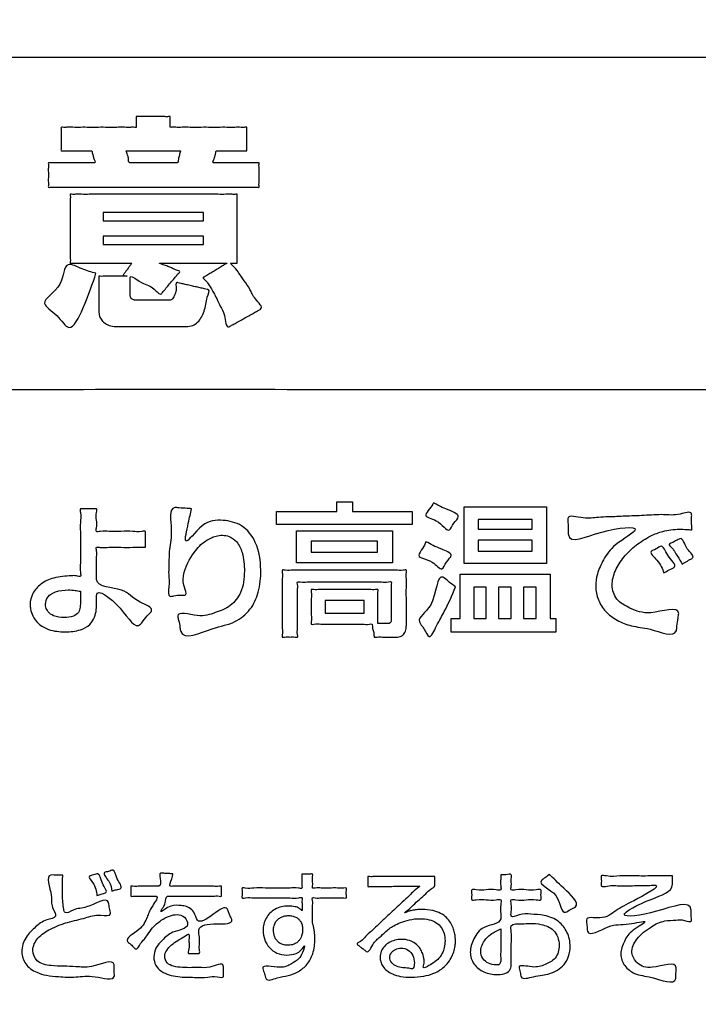
# Model space of a CAD drawing. Units: millimetres. Extents: x 0 to 840, y 0 to 1188.
# Drawn here: x 311 to 326, y 1037 to 1059 of the extents above; entities that cross this region are included whole.
import ezdxf

# ---------------------------------------------------------------- set-up
doc = ezdxf.new("R2010")
doc.units = ezdxf.units.MM
doc.layers.add('1', color=7, linetype='Continuous')
doc.layers.add('レイヤー_11', color=7, linetype='Continuous')

# ---------------------------------------------------------------- blocks, each defined once
blk = doc.blocks.new('AY40S3-13', base_point=(248.0305, -1.0984))
at = {"layer": 'レイヤー_11', "color": 2, "linetype": 'Continuous'}
for points in [[(66.7674, 254.7743), (66.7674, 264.5238), (88.2082, 264.5238), (88.2082, 254.7743), (66.7674, 254.7743)], [(78.3258, 263.6176), (78.8817, 263.6176), (78.8817, 263.6645), (78.3258, 263.6645), (78.3258, 263.6176)], [(78.3258, 263.4866), (78.8817, 263.4866), (78.8817, 263.5335), (78.3258, 263.5335), (78.3258, 263.4866)], [(79.7038, 262.0627), (79.7038, 262.0095), (80.0349, 262.0095), (80.0349, 261.938), (79.2854, 261.938), (79.2854, 262.0095), (79.6182, 262.0095), (79.6182, 262.0627), (79.7038, 262.0627)], [(80.3214, 261.7221), (80.3214, 262.0365), (80.7779, 262.0365), (80.7779, 261.7221), (80.3214, 261.7221)], [(80.3999, 261.9126), (80.6985, 261.9126), (80.6985, 261.9666), (80.3999, 261.9666), (80.3999, 261.9126)], [(79.9254, 261.7268), (79.3958, 261.7268), (79.3958, 261.9039), (79.9254, 261.9039), (79.9254, 261.7268)], [(79.4768, 261.7855), (79.8436, 261.7855), (79.8436, 261.8451), (79.4768, 261.8451), (79.4768, 261.7855)], [(80.3999, 261.8523), (80.3999, 261.7903), (80.6985, 261.7903), (80.6985, 261.8523), (80.3999, 261.8523)], [(80.797, 261.6633), (80.797, 261.418), (80.8287, 261.418), (80.8287, 261.3417), (80.2499, 261.3417), (80.2499, 261.418), (80.3007, 261.418), (80.3007, 261.6633), (80.797, 261.6633)], [(80.3754, 261.418), (80.4445, 261.418), (80.4445, 261.591), (80.3754, 261.591), (80.3754, 261.418)], [(80.5127, 261.418), (80.5817, 261.418), (80.5817, 261.591), (80.5127, 261.591), (80.5127, 261.418)], [(80.6508, 261.418), (80.7208, 261.418), (80.7208, 261.591), (80.6508, 261.591), (80.6508, 261.418)], [(79.5538, 261.4481), (79.769, 261.4481), (79.769, 261.518), (79.5538, 261.518), (79.5538, 261.4481)]]:
    blk.add_lwpolyline(points, close=True, dxfattribs=at)
at = {"layer": 'レイヤー_11', "color": 7, "linetype": 'Continuous'}
blk.add_open_spline([(88.75, 247.0004), (88.6723, 246.6677), (88.5169, 246.0024), (87.4312, 245.6732), (85.8239, 245.8124), (83.1776, 245.7197), (79.5147, 245.7583), (75.4859, 245.7581), (71.8205, 245.7201), (69.1801, 245.8116), (67.564, 245.674), (66.4991, 245.9995), (66.1736, 247.0644), (66.3112, 248.6805), (66.2196, 251.3208), (66.2577, 254.9864), (66.2577, 259.0144), (66.2196, 262.68), (66.3112, 265.3204), (66.1736, 266.9365), (66.4991, 268.0014), (67.564, 268.3269), (69.1801, 268.1893), (71.8205, 268.2809), (75.4861, 268.2428), (79.514, 268.2428), (83.1796, 268.2809), (85.82, 268.1893), (87.4361, 268.3269), (88.5009, 268.0014), (88.8264, 266.9365), (88.6888, 265.3204), (88.7809, 262.6801), (88.7397, 259.0139), (88.7526, 254.9883), (88.7495, 251.3153), (88.75, 248.6913), (88.75, 247.3697), (88.75, 247.0004)], degree=3, knots=[0, 0, 0, 0, 0.956604, 1.913208, 3.021084, 5.878237, 9.784956, 14.041531, 17.948251, 20.805404, 21.913279, 22.869988, 23.826598, 24.934476, 27.791635, 31.698363, 35.954947, 39.861675, 42.718834, 43.826712, 44.783392, 45.740105, 46.84798, 49.705133, 53.611853, 57.868428, 61.775147, 64.6323, 65.740176, 66.696784, 67.653457, 68.761336, 71.618495, 75.525223, 79.781807, 83.688534, 86.545694, 87.653572, 87.653572, 87.653572, 87.653572], dxfattribs=at)
at = {"layer": 'レイヤー_11', "color": 2, "linetype": 'Continuous'}
for points, knots in [([(78.5086, 264.1945), (78.5113, 264.1945), (78.521, 264.1945), (78.5409, 264.1945), (78.5695, 264.1945), (78.6026, 264.1946), (78.6352, 264.1941), (78.6651, 264.1955), (78.682, 264.1926), (78.698, 264.1967), (78.6954, 264.1845), (78.697, 264.1732), (78.6959, 264.1565), (78.6974, 264.1452), (78.6948, 264.1329), (78.7118, 264.1373), (78.7305, 264.134), (78.7661, 264.1357), (78.8081, 264.135), (78.8568, 264.1352), (78.9083, 264.1352), (78.9597, 264.1351), (79.0085, 264.1353), (79.0506, 264.1347), (79.086, 264.1363), (79.1049, 264.1332), (79.1221, 264.1375), (79.1188, 264.1229), (79.1208, 264.1079), (79.12, 264.0831), (79.12, 264.0576), (79.1209, 264.0327), (79.1187, 264.0179), (79.1221, 264.0035), (79.1075, 264.007), (79.0921, 264.0047), (79.0654, 264.0058), (79.0362, 264.0055), (79.0068, 264.0053), (78.9806, 264.0061), (78.9642, 264.0044), (78.949, 264.0073), (78.9498, 263.9924), (78.9445, 263.98), (78.9429, 263.9632), (78.9247, 263.9367), (78.9485, 263.9397), (78.9685, 263.9383), (79.002, 263.939), (79.0403, 263.9387), (79.0814, 263.9389), (79.1196, 263.9384), (79.1536, 263.9399), (79.1725, 263.9368), (79.1901, 263.9412), (79.1867, 263.926), (79.1888, 263.9104), (79.1879, 263.8847), (79.188, 263.8582), (79.1888, 263.8325), (79.1868, 263.8169), (79.1901, 263.8015), (79.1706, 263.8065), (79.1484, 263.8027), (79.1051, 263.8047), (79.0514, 263.8039), (78.9854, 263.8042), (78.9106, 263.8041), (78.8286, 263.8041), (78.7414, 263.8041), (78.6512, 263.8041), (78.56, 263.8041), (78.4698, 263.8041), (78.3827, 263.8041), (78.3007, 263.8041), (78.2259, 263.8042), (78.1598, 263.8039), (78.1061, 263.8047), (78.0628, 263.8027), (78.0406, 263.8065), (78.0212, 263.8015), (78.0245, 263.8169), (78.0225, 263.8325), (78.0233, 263.8582), (78.0233, 263.8847), (78.0225, 263.9104), (78.0246, 263.926), (78.0212, 263.9412), (78.0389, 263.9367), (78.058, 263.9399), (78.0923, 263.9384), (78.1309, 263.9389), (78.1723, 263.9387), (78.2111, 263.939), (78.2448, 263.9383), (78.2651, 263.9397), (78.2894, 263.9366), (78.2716, 263.9645), (78.2703, 263.9816), (78.2653, 263.9936), (78.2655, 264.0073), (78.2506, 264.0043), (78.2341, 264.0061), (78.2077, 264.0053), (78.1781, 264.0055), (78.1487, 264.0058), (78.1218, 264.0047), (78.1063, 264.007), (78.0916, 264.0035), (78.095, 264.0179), (78.0928, 264.0327), (78.0937, 264.0576), (78.0937, 264.0831), (78.0928, 264.1079), (78.0949, 264.1228), (78.0916, 264.1374), (78.1084, 264.1333), (78.127, 264.1363), (78.1617, 264.1348), (78.2029, 264.1353), (78.2507, 264.1351), (78.3011, 264.1352), (78.3514, 264.1352), (78.3992, 264.135), (78.4404, 264.1357), (78.4752, 264.134), (78.4935, 264.1372), (78.5102, 264.1329), (78.5076, 264.1452), (78.509, 264.1566), (78.5085, 264.1728), (78.5086, 264.1855), (78.5086, 264.1924), (78.5086, 264.1945)], [0, 0, 0, 0, 0.008071, 0.029351, 0.059435, 0.093922, 0.128409, 0.158493, 0.179772, 0.187844, 0.194011, 0.208717, 0.226269, 0.240975, 0.247143, 0.25548, 0.278531, 0.313353, 0.357003, 0.406538, 0.459016, 0.511494, 0.561029, 0.604679, 0.639501, 0.662552, 0.670889, 0.678074, 0.696604, 0.72194, 0.749546, 0.774882, 0.793412, 0.800597, 0.807817, 0.826852, 0.853764, 0.884614, 0.915464, 0.942376, 0.961411, 0.968632, 0.980887, 0.993588, 1.011117, 1.037862, 1.04659, 1.069981, 1.103845, 1.143994, 1.186237, 1.226385, 1.26025, 1.283641, 1.292368, 1.299828, 1.319065, 1.345369, 1.374028, 1.400332, 1.419569, 1.427029, 1.43637, 1.463036, 1.504987, 1.560186, 1.626595, 1.702176, 1.78489, 1.872699, 1.963565, 2.055451, 2.146317, 2.234127, 2.316841, 2.392421, 2.45883, 2.514029, 2.555981, 2.582646, 2.591988, 2.599447, 2.618684, 2.644988, 2.673647, 2.699951, 2.719189, 2.726648, 2.735458, 2.759071, 2.793256, 2.833785, 2.876429, 2.916957, 2.951143, 2.974755, 2.983566, 3.011809, 3.029358, 3.041241, 3.052494, 3.059766, 3.078938, 3.106043, 3.137114, 3.168186, 3.195291, 3.214463, 3.221735, 3.22892, 3.247449, 3.272786, 3.300391, 3.325728, 3.344258, 3.351442, 3.359609, 3.382187, 3.416294, 3.459048, 3.507566, 3.558966, 3.610367, 3.658885, 3.701639, 3.735746, 3.758324, 3.76649, 3.772657, 3.787364, 3.804916, 3.819622, 3.825789, 3.825789, 3.825789, 3.825789]), ([(78.453, 264.0055), (78.4544, 264.0016), (78.4573, 263.9938), (78.4614, 263.98), (78.4685, 263.964), (78.4647, 263.9373), (78.4829, 263.9393), (78.4983, 263.9385), (78.5229, 263.9389), (78.5531, 263.9387), (78.5869, 263.9388), (78.6219, 263.9388), (78.6557, 263.9387), (78.6858, 263.9389), (78.7105, 263.9384), (78.7258, 263.9394), (78.7421, 263.9373), (78.7403, 263.9614), (78.7483, 263.9787), (78.7486, 263.9928), (78.7561, 264.0073), (78.7405, 264.0042), (78.7249, 264.0062), (78.6958, 264.0052), (78.6618, 264.0056), (78.6231, 264.0055), (78.5832, 264.0055), (78.5446, 264.0055), (78.5101, 264.0055), (78.4823, 264.0055), (78.4641, 264.0055), (78.4554, 264.0055), (78.453, 264.0055)], [0, 0, 0, 0, 0.012363, 0.0249713, 0.0424975, 0.069621, 0.0757493, 0.0925525, 0.1176585, 0.1486951, 0.1832901, 0.2190711, 0.253666, 0.2847026, 0.3098087, 0.3266119, 0.3327402, 0.3539821, 0.3755333, 0.3929326, 0.4016825, 0.4086754, 0.4278492, 0.4564972, 0.4919125, 0.531388, 0.5722171, 0.6116927, 0.6471079, 0.6757559, 0.6949298, 0.7019226, 0.7019226, 0.7019226, 0.7019226]), ([(78.4851, 263.3841), (78.4829, 263.3841), (78.4745, 263.3841), (78.4567, 263.3841), (78.4295, 263.3841), (78.3952, 263.3841), (78.3561, 263.3841), (78.3147, 263.3841), (78.2733, 263.3841), (78.2341, 263.384), (78.2002, 263.3844), (78.1718, 263.3832), (78.1564, 263.3856), (78.1425, 263.3823), (78.1456, 263.3957), (78.1435, 263.4106), (78.1446, 263.4383), (78.1441, 263.4716), (78.1443, 263.5107), (78.1442, 263.5528), (78.1442, 263.5959), (78.1443, 263.6379), (78.1441, 263.6771), (78.1446, 263.7104), (78.1435, 263.738), (78.1456, 263.753), (78.1426, 263.7666), (78.158, 263.7628), (78.1757, 263.7657), (78.21, 263.7641), (78.2525, 263.7648), (78.3048, 263.7645), (78.3641, 263.7646), (78.4291, 263.7646), (78.4981, 263.7646), (78.5695, 263.7646), (78.6418, 263.7646), (78.7132, 263.7646), (78.7822, 263.7646), (78.8472, 263.7646), (78.9065, 263.7645), (78.9588, 263.7648), (79.0013, 263.7641), (79.0355, 263.7657), (79.0532, 263.7628), (79.0687, 263.7666), (79.0657, 263.753), (79.0678, 263.738), (79.0667, 263.7104), (79.0671, 263.6771), (79.067, 263.6379), (79.067, 263.5959), (79.067, 263.5528), (79.067, 263.5107), (79.0671, 263.4716), (79.0667, 263.4383), (79.0679, 263.4105), (79.0655, 263.3958), (79.0688, 263.3826), (79.0586, 263.3849), (79.0498, 263.3838), (79.0404, 263.3839), (79.0223, 263.385), (79.063, 263.3544), (79.0754, 263.3277), (79.1083, 263.285), (79.1411, 263.2371), (79.1585, 263.1891), (79.215, 263.1381), (79.187, 263.1245), (79.1726, 263.1159), (79.1501, 263.1035), (79.1237, 263.0886), (79.0957, 263.0729), (79.0692, 263.0582), (79.0469, 263.0454), (79.032, 263.0376), (79.0041, 263.0198), (79.0022, 263.1021), (78.9747, 263.1407), (78.9558, 263.1856), (78.9377, 263.2193), (78.9224, 263.2467), (78.9059, 263.2692), (78.8972, 263.2869), (78.8728, 263.3017), (78.8891, 263.3089), (78.9014, 263.3177), (78.9223, 263.3298), (78.9454, 263.344), (78.9681, 263.3579), (78.99, 263.3706), (79.0002, 263.3781), (79.0149, 263.3851), (78.9965, 263.3832), (78.982, 263.3846), (78.9496, 263.3839), (78.9128, 263.3841), (78.8696, 263.3841), (78.8242, 263.3841), (78.7788, 263.3841), (78.7358, 263.3841), (78.6984, 263.384), (78.6676, 263.3842), (78.6499, 263.3839), (78.6243, 263.3847), (78.6742, 263.3714), (78.6918, 263.3622), (78.7152, 263.3531), (78.729, 263.3437), (78.7553, 263.3394), (78.7392, 263.3253), (78.7286, 263.31), (78.7088, 263.2874), (78.6888, 263.2633), (78.6702, 263.2406), (78.6567, 263.2258), (78.6403, 263.2021), (78.6081, 263.2478), (78.5667, 263.2639), (78.5295, 263.2773), (78.4738, 263.323), (78.4756, 263.2943), (78.4752, 263.2795), (78.4754, 263.2586), (78.4753, 263.2381), (78.4754, 263.2226), (78.4753, 263.2079), (78.476, 263.1927), (78.4911, 263.1793), (78.5053, 263.179), (78.519, 263.179), (78.5339, 263.179), (78.5558, 263.179), (78.582, 263.179), (78.6095, 263.179), (78.6357, 263.179), (78.6576, 263.179), (78.6724, 263.179), (78.6831, 263.179), (78.6918, 263.179), (78.7019, 263.1807), (78.7112, 263.1868), (78.7188, 263.1986), (78.7246, 263.2177), (78.7336, 263.2394), (78.7236, 263.2806), (78.7443, 263.274), (78.7588, 263.2713), (78.7811, 263.2659), (78.8073, 263.26), (78.8351, 263.2537), (78.8613, 263.2476), (78.8837, 263.2427), (78.898, 263.2389), (78.9206, 263.2356), (78.8961, 263.1922), (78.8967, 263.1576), (78.8847, 263.1183), (78.8708, 263.0846), (78.8502, 263.0563), (78.8209, 263.0368), (78.7953, 263.0331), (78.7752, 263.0333), (78.7582, 263.0332), (78.7319, 263.0332), (78.6983, 263.0332), (78.6596, 263.0332), (78.6178, 263.0332), (78.5749, 263.0332), (78.5331, 263.0332), (78.4944, 263.0332), (78.4608, 263.0332), (78.4345, 263.0332), (78.4174, 263.0333), (78.3962, 263.0332), (78.3701, 263.0353), (78.3388, 263.0473), (78.3169, 263.0665), (78.3046, 263.0908), (78.3023, 263.1106), (78.3024, 263.1276), (78.3024, 263.1444), (78.3024, 263.1691), (78.3024, 263.1986), (78.3023, 263.2299), (78.3027, 263.259), (78.3016, 263.2848), (78.3038, 263.2994), (78.3006, 263.313), (78.3142, 263.3098), (78.3286, 263.312), (78.3535, 263.3109), (78.3808, 263.3113), (78.408, 263.3113), (78.4334, 263.311), (78.4467, 263.3116), (78.4636, 263.3106), (78.4478, 263.3157), (78.4334, 263.3159), (78.4434, 263.3263), (78.4499, 263.3366), (78.4612, 263.3514), (78.4717, 263.3659), (78.4798, 263.3768), (78.484, 263.3825), (78.4851, 263.3841)], [0, 0, 0, 0, 0.006707, 0.025251, 0.053264, 0.088379, 0.128229, 0.170446, 0.212663, 0.252513, 0.287628, 0.315641, 0.334185, 0.340892, 0.3473, 0.36514, 0.392331, 0.426797, 0.466459, 0.509238, 0.553057, 0.595836, 0.635498, 0.669964, 0.697156, 0.714995, 0.721403, 0.728802, 0.749924, 0.783154, 0.826878, 0.87948, 0.939348, 1.004866, 1.07442, 1.146396, 1.219179, 1.291155, 1.360709, 1.426227, 1.486094, 1.538697, 1.582421, 1.615651, 1.636772, 1.644172, 1.65058, 1.668419, 1.695611, 1.730077, 1.769739, 1.812518, 1.856336, 1.899116, 1.938778, 1.973243, 2.000435, 2.018274, 2.024683, 2.030092, 2.041994, 2.053896, 2.059306, 2.088688, 2.130326, 2.181358, 2.238965, 2.300407, 2.363065, 2.369912, 2.38826, 2.414825, 2.44632, 2.479457, 2.510951, 2.537516, 2.555865, 2.562712, 2.6304, 2.686547, 2.732754, 2.770637, 2.80182, 2.827931, 2.850589, 2.871365, 2.878008, 2.895523, 2.920286, 2.948672, 2.977059, 3.001821, 3.019336, 3.02598, 3.033345, 3.053707, 3.084466, 3.123023, 3.166779, 3.213135, 3.25949, 3.303246, 3.341804, 3.372563, 3.392925, 3.40029, 3.435556, 3.462552, 3.484164, 3.503268, 3.522725, 3.531468, 3.554016, 3.584847, 3.618439, 3.64927, 3.671818, 3.680561, 3.728334, 3.774071, 3.821908, 3.87603, 3.882892, 3.900046, 3.922345, 3.944645, 3.961799, 3.96866, 3.989196, 4.004561, 4.024178, 4.030068, 4.045852, 4.068703, 4.095795, 4.1243, 4.151392, 4.174243, 4.190027, 4.195916, 4.206439, 4.216043, 4.225998, 4.238873, 4.257425, 4.283953, 4.320443, 4.326527, 4.342832, 4.366437, 4.394423, 4.423869, 4.451854, 4.475459, 4.491764, 4.497848, 4.538712, 4.57986, 4.619479, 4.656276, 4.690065, 4.722766, 4.759024, 4.765391, 4.783117, 4.810137, 4.844384, 4.883795, 4.926303, 4.969844, 5.012352, 5.051762, 5.08601, 5.113029, 5.130755, 5.137123, 5.176715, 5.208649, 5.236032, 5.261908, 5.288481, 5.295132, 5.312958, 5.338766, 5.369363, 5.401557, 5.432154, 5.457962, 5.475788, 5.48244, 5.489179, 5.506946, 5.532064, 5.560859, 5.589653, 5.614772, 5.632538, 5.639278, 5.649523, 5.6627, 5.668719, 5.683767, 5.703329, 5.72289, 5.737938, 5.743957, 5.743957, 5.743957, 5.743957]), ([(78.2863, 263.3285), (78.2676, 263.2711), (78.237, 263.1774), (78.1441, 262.9815), (78.0776, 263.1027), (77.9536, 263.1686), (78.1136, 263.2435), (78.1053, 263.4064), (78.213, 263.3462), (78.2619, 263.3344), (78.2863, 263.3285)], [0, 0, 0, 0, 0.2074602, 0.3384884, 0.4328283, 0.5271682, 0.6641238, 0.7810258, 0.8611505, 0.9412751, 0.9412751, 0.9412751, 0.9412751]), ([(87.7705, 255.4974), (87.7507, 255.4125), (87.7111, 255.2427), (87.4314, 255.1581), (86.9912, 255.1963), (86.2001, 255.168), (84.9835, 255.1827), (83.4135, 255.1769), (81.5838, 255.1789), (79.5793, 255.1783), (77.4877, 255.1785), (75.3962, 255.1783), (73.3917, 255.1789), (71.5619, 255.1769), (69.9922, 255.1826), (68.7747, 255.1681), (67.9854, 255.1962), (67.5428, 255.1583), (67.2684, 255.2421), (67.1846, 255.5181), (67.222, 255.9505), (67.196, 256.6794), (67.2084, 257.7235), (67.2032, 258.9313), (67.2084, 260.139), (67.196, 261.1832), (67.222, 261.9121), (67.1845, 262.3445), (67.2685, 262.6204), (67.5428, 262.704), (67.9854, 262.6662), (68.7747, 262.6942), (69.9922, 262.6797), (71.5619, 262.6854), (73.3917, 262.6835), (75.3962, 262.6841), (77.4877, 262.6839), (79.5793, 262.6841), (81.5838, 262.6835), (83.4136, 262.6854), (84.9832, 262.6797), (86.2007, 262.6942), (86.9901, 262.6662), (87.4326, 262.704), (87.7071, 262.6205), (87.791, 262.3444), (87.7535, 261.9121), (87.7795, 261.1832), (87.7674, 260.1391), (87.7714, 258.9311), (87.7703, 257.7241), (87.7706, 256.6778), (87.7705, 255.9535), (87.7705, 255.5958), (87.7705, 255.4974)], [0, 0, 0, 0, 0.244077, 0.488193, 0.778687, 1.592073, 2.8412, 4.438921, 6.298088, 8.331551, 10.452162, 12.572774, 14.606237, 16.465404, 18.063125, 19.312252, 20.125637, 20.416132, 20.660103, 20.904207, 21.199304, 21.977287, 23.077194, 24.338063, 25.598932, 26.698839, 27.476822, 27.771919, 28.015879, 28.259827, 28.550322, 29.363707, 30.612835, 32.210556, 34.069722, 36.103186, 38.223797, 40.344409, 42.377872, 44.237038, 45.834759, 47.083887, 47.897272, 48.187767, 48.431859, 48.675793, 48.97089, 49.748873, 50.84878, 52.109648, 53.370517, 54.470424, 55.248407, 55.543504, 55.543504, 55.543504, 55.543504]), ([(80.153, 262.0587), (80.1727, 262.0473), (80.2135, 262.0237), (80.3135, 261.9927), (80.2615, 261.9474), (80.2351, 261.879), (80.1851, 261.9695), (80.0892, 261.9785), (80.1342, 262.026), (80.1467, 262.0478), (80.153, 262.0587)], [0, 0, 0, 0, 0.0762292, 0.1573863, 0.2011146, 0.244843, 0.3333949, 0.3998776, 0.440066, 0.4802544, 0.4802544, 0.4802544, 0.4802544]), ([(78.5602, 261.8118), (78.5535, 261.8118), (78.5301, 261.8118), (78.4848, 261.8119), (78.4254, 261.8112), (78.3626, 261.8138), (78.3236, 261.8076), (78.2844, 261.8173), (78.2927, 261.7815), (78.288, 261.7481), (78.2894, 261.6993), (78.2902, 261.6622), (78.2851, 261.5876), (78.4456, 261.5946), (78.4978, 261.5152), (78.614, 261.4752), (78.5706, 261.4349), (78.5531, 261.4122), (78.5066, 261.3481), (78.4388, 261.479), (78.2871, 261.5948), (78.2896, 261.5317), (78.2893, 261.5183), (78.2894, 261.4959), (78.289, 261.4657), (78.2805, 261.4234), (78.2525, 261.3796), (78.1936, 261.3484), (78.1139, 261.3412), (78.0319, 261.3498), (77.9685, 261.3845), (77.9367, 261.428), (77.9249, 261.4651), (77.9204, 261.5077), (77.9333, 261.5605), (77.9822, 261.6141), (78.0568, 261.649), (78.129, 261.6527), (78.1738, 261.6566), (78.206, 261.6447), (78.1962, 261.6876), (78.2026, 261.7295), (78.1995, 261.8015), (78.2014, 261.8744), (78.1978, 261.9467), (78.2055, 261.9879), (78.1946, 262.0282), (78.2217, 262.0225), (78.2449, 262.026), (78.268, 262.0225), (78.2949, 262.0282), (78.2855, 261.9934), (78.2896, 261.9625), (78.2926, 261.9304), (78.2841, 261.8945), (78.3235, 261.904), (78.3628, 261.8981), (78.4247, 261.8998), (78.4871, 261.9021), (78.5253, 261.8952), (78.5638, 261.9056), (78.5582, 261.8787), (78.5609, 261.8565), (78.5601, 261.831), (78.5601, 261.8163), (78.5602, 261.8118)], [0, 0, 0, 0, 0.020058, 0.070203, 0.135392, 0.200581, 0.250726, 0.270784, 0.289201, 0.333116, 0.385531, 0.429446, 0.447862, 0.599037, 0.720979, 0.800457, 0.825316, 0.871482, 0.896341, 1.039912, 1.188059, 1.198754, 1.218618, 1.229314, 1.26585, 1.309207, 1.357118, 1.416408, 1.501657, 1.594191, 1.660168, 1.711689, 1.751852, 1.775494, 1.839876, 1.907277, 1.986182, 2.083008, 2.112652, 2.134634, 2.155304, 2.208611, 2.2815, 2.360916, 2.433805, 2.487111, 2.507781, 2.521683, 2.552266, 2.582849, 2.596751, 2.616224, 2.659064, 2.701904, 2.721377, 2.741435, 2.791581, 2.85677, 2.921958, 2.972104, 2.992162, 3.005935, 3.036237, 3.06654, 3.080313, 3.080313, 3.080313, 3.080313]), ([(78.814, 262.0254), (78.8091, 262.0012), (78.7985, 261.9487), (78.761, 261.7906), (78.8742, 261.9581), (78.9833, 261.9675), (79.1018, 261.9397), (79.1839, 261.8313), (79.2027, 261.6967), (79.1911, 261.5678), (79.1449, 261.4637), (79.0476, 261.387), (78.9301, 261.3705), (78.7611, 261.2909), (78.7501, 261.3755), (78.7455, 261.4013), (78.7266, 261.464), (78.8593, 261.4199), (78.9399, 261.4485), (79.0348, 261.4822), (79.0984, 261.5677), (79.1107, 261.6751), (79.1023, 261.7723), (79.0708, 261.8415), (79.0275, 261.8733), (78.9863, 261.8805), (78.941, 261.8735), (78.8827, 261.8464), (78.8173, 261.7762), (78.7703, 261.6813), (78.7656, 261.6079), (78.7948, 261.5454), (78.7496, 261.5486), (78.726, 261.5459), (78.6796, 261.5338), (78.6952, 261.6063), (78.687, 261.6535), (78.6899, 261.7239), (78.69, 261.8098), (78.7133, 261.8992), (78.6843, 262.0402), (78.7536, 262.0283), (78.7831, 262.0277), (78.806, 262.026), (78.814, 262.0254)], [0, 0, 0, 0, 0.083281, 0.180509, 0.303362, 0.4226, 0.528244, 0.647553, 0.804164, 0.926961, 1.032096, 1.139103, 1.271183, 1.445513, 1.46775, 1.509048, 1.531285, 1.638557, 1.739805, 1.831711, 1.924148, 2.043486, 2.147317, 2.215301, 2.264016, 2.302064, 2.337678, 2.400134, 2.490722, 2.623058, 2.695494, 2.737852, 2.760385, 2.802232, 2.824765, 2.877502, 2.944905, 2.994697, 3.08304, 3.195411, 3.317726, 3.341652, 3.386087, 3.410013, 3.410013, 3.410013, 3.410013]), ([(81.5804, 261.9086), (81.5711, 261.9094), (81.5481, 261.9114), (81.4943, 261.9128), (81.4259, 261.9055), (81.3453, 261.873), (81.2715, 261.8259), (81.2035, 261.7613), (81.1549, 261.6861), (81.1329, 261.6034), (81.1582, 261.516), (81.2502, 261.4691), (81.3478, 261.4292), (81.5207, 261.4948), (81.5028, 261.413), (81.4988, 261.3841), (81.4951, 261.305), (81.3515, 261.3678), (81.2547, 261.3706), (81.1672, 261.4053), (81.1021, 261.4533), (81.0599, 261.5197), (81.045, 261.5933), (81.0564, 261.6696), (81.0945, 261.751), (81.1509, 261.8335), (81.3489, 261.937), (81.0755, 261.9139), (80.8961, 261.8214), (80.8977, 261.9129), (80.8977, 261.9403), (80.8884, 261.9985), (80.9904, 261.9634), (81.0531, 261.9791), (81.1322, 261.9799), (81.2156, 261.9845), (81.3158, 261.9868), (81.423, 261.9962), (81.4963, 261.9846), (81.5843, 262.0173), (81.5774, 261.9665), (81.5801, 261.9388), (81.5803, 261.9165), (81.5804, 261.9086)], [0, 0, 0, 0, 0.028098, 0.069172, 0.161354, 0.231962, 0.327768, 0.422514, 0.511334, 0.593076, 0.673501, 0.761667, 0.880156, 1.034126, 1.058843, 1.104746, 1.129463, 1.274456, 1.380138, 1.465333, 1.544097, 1.620947, 1.695318, 1.764271, 1.849903, 1.957044, 2.094038, 2.279738, 2.465033, 2.488516, 2.532126, 2.555609, 2.640175, 2.724864, 2.781031, 2.870517, 2.977224, 3.085058, 3.177921, 3.239718, 3.262989, 3.306207, 3.329478, 3.329478, 3.329478, 3.329478]), ([(80.111, 261.8427), (80.136, 261.8293), (80.1772, 261.8073), (80.2705, 261.7745), (80.2201, 261.7337), (80.1985, 261.6688), (80.1482, 261.7496), (80.0492, 261.7493), (80.0939, 261.8067), (80.1053, 261.8307), (80.111, 261.8427)], [0, 0, 0, 0, 0.0961202, 0.1579683, 0.2034504, 0.2489326, 0.3148858, 0.3976943, 0.4399613, 0.4822283, 0.4822283, 0.4822283, 0.4822283]), ([(81.5279, 261.7189), (81.5194, 261.7333), (81.5054, 261.757), (81.4845, 261.7879), (81.4743, 261.809), (81.4474, 261.828), (81.4702, 261.8355), (81.4846, 261.8447), (81.5015, 261.8522), (81.5328, 261.8713), (81.5415, 261.8008), (81.6031, 261.7592), (81.5644, 261.7419), (81.5473, 261.7302), (81.5329, 261.7218), (81.5279, 261.7189)], [0, 0, 0, 0, 0.0509066, 0.0834213, 0.1072251, 0.1320134, 0.1423413, 0.1650629, 0.1877844, 0.1981124, 0.2669055, 0.32599, 0.343259, 0.3753298, 0.3925988, 0.3925988, 0.3925988, 0.3925988]), ([(81.4263, 261.6704), (81.4179, 261.6934), (81.4038, 261.732), (81.3365, 261.7881), (81.3853, 261.8001), (81.4217, 261.8326), (81.4414, 261.758), (81.51, 261.7074), (81.4537, 261.6871), (81.4354, 261.676), (81.4263, 261.6704)], [0, 0, 0, 0, 0.0814491, 0.1372359, 0.1686549, 0.2000738, 0.260523, 0.3364399, 0.3700564, 0.4036729, 0.4036729, 0.4036729, 0.4036729]), ([(79.8452, 261.3902), (79.848, 261.3902), (79.857, 261.3902), (79.8721, 261.3901), (79.8875, 261.3903), (79.9012, 261.3899), (79.9169, 261.3922), (79.9194, 261.4094), (79.9188, 261.4283), (79.9191, 261.4561), (79.919, 261.4946), (79.9186, 261.5364), (79.9201, 261.5763), (79.9169, 261.6006), (79.9221, 261.6245), (79.8927, 261.617), (79.8608, 261.6224), (79.8021, 261.6197), (79.7347, 261.6207), (79.6598, 261.6203), (79.5849, 261.6207), (79.5174, 261.6197), (79.4589, 261.6223), (79.4267, 261.6171), (79.3971, 261.6244), (79.4032, 261.5976), (79.3992, 261.5694), (79.401, 261.5211), (79.4006, 261.468), (79.4001, 261.4149), (79.402, 261.3665), (79.3978, 261.3386), (79.4041, 261.312), (79.38, 261.3179), (79.3585, 261.3139), (79.337, 261.318), (79.3129, 261.3119), (79.319, 261.338), (79.3149, 261.3659), (79.3169, 261.4151), (79.3162, 261.4706), (79.3163, 261.5304), (79.3168, 261.5861), (79.3151, 261.635), (79.3188, 261.6633), (79.313, 261.6899), (79.3455, 261.6816), (79.3812, 261.6877), (79.4476, 261.6847), (79.5253, 261.6858), (79.6139, 261.6855), (79.7049, 261.6855), (79.7934, 261.6858), (79.8711, 261.6847), (79.9375, 261.6877), (79.9733, 261.6817), (80.0058, 261.6899), (79.9999, 261.6628), (80.0037, 261.6344), (80.0019, 261.5862), (80.0025, 261.5332), (80.0023, 261.4794), (80.0024, 261.433), (80.0023, 261.4009), (80.0026, 261.3737), (79.9999, 261.3485), (79.9829, 261.3212), (79.9588, 261.3149), (79.9344, 261.3158), (79.9069, 261.3157), (79.8717, 261.3144), (79.8472, 261.3183), (79.823, 261.3119), (79.824, 261.3329), (79.819, 261.3512), (79.814, 261.3697), (79.8149, 261.3909), (79.7875, 261.3837), (79.7564, 261.3887), (79.7033, 261.3864), (79.6447, 261.387), (79.5862, 261.3875), (79.5329, 261.3854), (79.5022, 261.3901), (79.473, 261.3831), (79.4796, 261.411), (79.4754, 261.4389), (79.4776, 261.4826), (79.4753, 261.5265), (79.4798, 261.5541), (79.4729, 261.5817), (79.4991, 261.5758), (79.527, 261.5797), (79.5759, 261.5778), (79.6312, 261.5784), (79.6908, 261.5784), (79.7461, 261.5778), (79.795, 261.5797), (79.8229, 261.5758), (79.849, 261.5817), (79.8423, 261.5545), (79.8466, 261.5274), (79.8448, 261.4838), (79.8453, 261.4425), (79.8452, 261.4111), (79.8452, 261.3948), (79.8452, 261.3902)], [0, 0, 0, 0, 0.008438, 0.027001, 0.045564, 0.054002, 0.069288, 0.086358, 0.09797, 0.127918, 0.168867, 0.213483, 0.254432, 0.28438, 0.295992, 0.310507, 0.349906, 0.407967, 0.478469, 0.555192, 0.631916, 0.702418, 0.760479, 0.799878, 0.814393, 0.827494, 0.862032, 0.910862, 0.966838, 1.022814, 1.071645, 1.106183, 1.119284, 1.132445, 1.1614, 1.190355, 1.203516, 1.216204, 1.250205, 1.299432, 1.357793, 1.4192, 1.477561, 1.526787, 1.560789, 1.573477, 1.589454, 1.633264, 1.69872, 1.779639, 1.869835, 1.963123, 2.053319, 2.134238, 2.199694, 2.243504, 2.259481, 2.272582, 2.30712, 2.355951, 2.411927, 2.467903, 2.516733, 2.551271, 2.564372, 2.598264, 2.626456, 2.654476, 2.667849, 2.699739, 2.737801, 2.769691, 2.783064, 2.794404, 2.81935, 2.844296, 2.855635, 2.870065, 2.908106, 2.961888, 3.023541, 3.085193, 3.138976, 3.177017, 3.191446, 3.205619, 3.241051, 3.287112, 3.333173, 3.368605, 3.382778, 3.395411, 3.429266, 3.478281, 3.536391, 3.597532, 3.655642, 3.704657, 3.738512, 3.751145, 3.765082, 3.799923, 3.845217, 3.890512, 3.925353, 3.93929, 3.93929, 3.93929, 3.93929]), ([(80.2745, 261.5926), (80.2541, 261.5445), (80.2214, 261.4674), (80.1755, 261.3946), (80.1308, 261.2904), (80.1042, 261.3641), (80.048, 261.4162), (80.1786, 261.4861), (80.1646, 261.6906), (80.2403, 261.6175), (80.2631, 261.6009), (80.2745, 261.5926)], [0, 0, 0, 0, 0.1496828, 0.2399754, 0.3113049, 0.3602808, 0.4092567, 0.5181968, 0.6887116, 0.7328907, 0.7770698, 0.7770698, 0.7770698, 0.7770698]), ([(78.2004, 261.5688), (78.1909, 261.5707), (78.1687, 261.5752), (78.1225, 261.577), (78.0688, 261.572), (78.0187, 261.5431), (78.0055, 261.5054), (78.0095, 261.4766), (78.0218, 261.4513), (78.0576, 261.4269), (78.1081, 261.4221), (78.1573, 261.4251), (78.1918, 261.4491), (78.2006, 261.482), (78.2004, 261.5078), (78.2004, 261.5323), (78.2004, 261.5505), (78.2004, 261.5641), (78.2004, 261.5688)], [0, 0, 0, 0, 0.0290915, 0.0679374, 0.1383173, 0.1888042, 0.23185, 0.2480932, 0.2755118, 0.3135052, 0.3719231, 0.4247968, 0.4586917, 0.4893615, 0.5223026, 0.536504, 0.5628781, 0.5770796, 0.5770796, 0.5770796, 0.5770796]), ([(78.1027, 259.9991), (78.1024, 259.9877), (78.1018, 259.9605), (78.1021, 259.9133), (78.1015, 259.863), (78.1057, 259.824), (78.1131, 259.7759), (78.1752, 259.8182), (78.2391, 259.8092), (78.3532, 259.8868), (78.3594, 259.8245), (78.362, 259.8057), (78.3735, 259.7681), (78.2908, 259.7853), (78.2279, 259.7588), (78.1279, 259.7404), (78.039, 259.705), (77.9634, 259.6586), (77.9275, 259.5865), (77.9586, 259.5099), (78.0588, 259.4925), (78.162, 259.4961), (78.2638, 259.4803), (78.3905, 259.5429), (78.3871, 259.4809), (78.3872, 259.4619), (78.3921, 259.4069), (78.2671, 259.4495), (78.1821, 259.4314), (78.0881, 259.4358), (78.016, 259.4422), (77.9513, 259.4601), (77.8926, 259.5009), (77.869, 259.5788), (77.8928, 259.6569), (77.952, 259.7122), (78.0004, 259.752), (78.0811, 259.7634), (78.0342, 259.8287), (78.0505, 259.8917), (78.0015, 260.0034), (78.0601, 259.9984), (78.0809, 259.9992), (78.097, 259.9991), (78.1027, 259.9991)], [0, 0, 0, 0, 0.034284, 0.081482, 0.14265, 0.180491, 0.209608, 0.256238, 0.332168, 0.456353, 0.472729, 0.503141, 0.519518, 0.572861, 0.65951, 0.761662, 0.862686, 0.949481, 1.022047, 1.084325, 1.165305, 1.301965, 1.389096, 1.514741, 1.530551, 1.559913, 1.575723, 1.682141, 1.788992, 1.884569, 1.951711, 2.007666, 2.085052, 2.154058, 2.23726, 2.316027, 2.388683, 2.440986, 2.491722, 2.558467, 2.671083, 2.687897, 2.719123, 2.735937, 2.735937, 2.735937, 2.735937]), ([(78.2914, 259.8858), (78.2887, 259.9086), (78.2848, 259.9429), (78.2367, 259.9961), (78.274, 259.9975), (78.3091, 260.0162), (78.3119, 259.9527), (78.3577, 259.9027), (78.3226, 259.896), (78.3076, 259.8906), (78.2956, 259.8871), (78.2914, 259.8858)], [0, 0, 0, 0, 0.0765563, 0.1151555, 0.1385448, 0.161934, 0.2202909, 0.2765636, 0.2896464, 0.3139431, 0.3270259, 0.3270259, 0.3270259, 0.3270259]), ([(78.3747, 259.9104), (78.3722, 259.9274), (78.3673, 259.9603), (78.3155, 260.0142), (78.3575, 260.0171), (78.3919, 260.0359), (78.396, 259.9744), (78.4425, 259.9249), (78.3977, 259.9186), (78.3824, 259.9131), (78.3747, 259.9104)], [0, 0, 0, 0, 0.0566981, 0.1101383, 0.133906, 0.1576737, 0.2117681, 0.2672559, 0.2929585, 0.318661, 0.318661, 0.318661, 0.318661]), ([(78.7111, 260.0057), (78.7105, 259.9971), (78.7091, 259.9761), (78.6845, 259.9338), (78.7181, 259.938), (78.7456, 259.9362), (78.7896, 259.937), (78.839, 259.9369), (78.888, 259.9363), (78.933, 259.9384), (78.9582, 259.9338), (78.9822, 259.9402), (78.9787, 259.9236), (78.9808, 259.9094), (78.9787, 259.895), (78.9822, 259.8783), (78.957, 259.8851), (78.9305, 259.8802), (78.883, 259.8825), (78.8314, 259.8818), (78.7792, 259.8817), (78.7332, 259.8826), (78.7033, 259.8805), (78.6719, 259.885), (78.673, 259.8443), (78.6601, 259.8234), (78.6329, 259.7828), (78.6956, 259.834), (78.7316, 259.8312), (78.7738, 259.8298), (78.8039, 259.8183), (78.8343, 259.7937), (78.8448, 259.718), (78.9297, 259.7772), (79.0062, 259.8341), (79.0186, 259.7967), (79.0255, 259.781), (79.0314, 259.7649), (79.0492, 259.7271), (78.938, 259.7318), (78.8448, 259.7223), (78.8594, 259.6557), (78.8597, 259.6193), (78.8555, 259.5938), (78.8634, 259.5624), (78.8431, 259.5657), (78.8273, 259.5641), (78.8117, 259.5657), (78.7899, 259.5624), (78.8049, 259.5961), (78.801, 259.6203), (78.7997, 259.6451), (78.8054, 259.683), (78.767, 259.6515), (78.7382, 259.6394), (78.7037, 259.6133), (78.6763, 259.5852), (78.6621, 259.5481), (78.6768, 259.5083), (78.7186, 259.4914), (78.7654, 259.4869), (78.8123, 259.486), (78.8645, 259.4885), (78.9132, 259.481), (78.9922, 259.5202), (78.9904, 259.4829), (78.9916, 259.467), (78.9909, 259.4515), (78.9943, 259.4278), (78.9448, 259.4415), (78.9007, 259.4306), (78.8406, 259.4333), (78.786, 259.433), (78.7389, 259.4363), (78.6912, 259.4453), (78.6473, 259.4635), (78.6131, 259.4982), (78.6027, 259.5468), (78.6155, 259.5987), (78.6574, 259.6436), (78.7075, 259.6918), (78.8117, 259.7017), (78.7791, 259.772), (78.7349, 259.7833), (78.6895, 259.7734), (78.6432, 259.7477), (78.6009, 259.7126), (78.5753, 259.6729), (78.5532, 259.6424), (78.5307, 259.6218), (78.5125, 259.5787), (78.4909, 259.605), (78.4773, 259.6161), (78.4372, 259.6468), (78.5381, 259.6919), (78.5689, 259.7645), (78.5876, 259.8155), (78.6383, 259.8842), (78.6033, 259.8812), (78.5811, 259.8821), (78.5498, 259.8821), (78.5173, 259.8808), (78.4973, 259.8841), (78.4771, 259.879), (78.4808, 259.8952), (78.4784, 259.9093), (78.4807, 259.9236), (78.4771, 259.94), (78.4992, 259.9342), (78.5212, 259.938), (78.5571, 259.9366), (78.5915, 259.9365), (78.6164, 259.9377), (78.6473, 259.9344), (78.6439, 259.9735), (78.6358, 260.0126), (78.6597, 260.0079), (78.6774, 260.008), (78.6965, 260.0066), (78.7077, 260.0059), (78.7111, 260.0057)], [0, 0, 0, 0, 0.028969, 0.07017, 0.08229, 0.114243, 0.159418, 0.211204, 0.26299, 0.308164, 0.340117, 0.352237, 0.360823, 0.379712, 0.398601, 0.407187, 0.419962, 0.453642, 0.501258, 0.555843, 0.610427, 0.658043, 0.691723, 0.704498, 0.742909, 0.771917, 0.796886, 0.839969, 0.902917, 0.931083, 0.962518, 0.998563, 1.04586, 1.143004, 1.223243, 1.232946, 1.254294, 1.275642, 1.285346, 1.371323, 1.475527, 1.516392, 1.551753, 1.583345, 1.606066, 1.61527, 1.635521, 1.655772, 1.664977, 1.690485, 1.723322, 1.747753, 1.771746, 1.801801, 1.841849, 1.884823, 1.92484, 1.959763, 1.998204, 2.037961, 2.086809, 2.139914, 2.179723, 2.238727, 2.313674, 2.322666, 2.342448, 2.36223, 2.371222, 2.405642, 2.45829, 2.532834, 2.575167, 2.623969, 2.673727, 2.720542, 2.764603, 2.813915, 2.862659, 2.919437, 2.992147, 3.084498, 3.12838, 3.171099, 3.213478, 3.265129, 3.329103, 3.375262, 3.40771, 3.438215, 3.478567, 3.494001, 3.522664, 3.538098, 3.629495, 3.71167, 3.782639, 3.83894, 3.849339, 3.875337, 3.909134, 3.942931, 3.968928, 3.979328, 3.987913, 4.006802, 4.025691, 4.034277, 4.045754, 4.074447, 4.111748, 4.14905, 4.177743, 4.18922, 4.233707, 4.262815, 4.273289, 4.296334, 4.319378, 4.329853, 4.329853, 4.329853, 4.329853]), ([(79.4237, 260.0037), (79.429, 260.0038), (79.4441, 260.0041), (79.4612, 260.0011), (79.4871, 260.0081), (79.4821, 259.9851), (79.4838, 259.9653), (79.4858, 259.9456), (79.4807, 259.9231), (79.5076, 259.9299), (79.5344, 259.9256), (79.5773, 259.9269), (79.6199, 259.9282), (79.6472, 259.9241), (79.6744, 259.9308), (79.6689, 259.9064), (79.6689, 259.8932), (79.6744, 259.8688), (79.6472, 259.8755), (79.6199, 259.8714), (79.5772, 259.8727), (79.5345, 259.8739), (79.5073, 259.87), (79.4799, 259.8764), (79.4867, 259.8487), (79.4827, 259.8227), (79.4839, 259.7844), (79.4845, 259.7548), (79.4829, 259.7326), (79.489, 259.7161), (79.4929, 259.6963), (79.4956, 259.6728), (79.4977, 259.628), (79.4909, 259.5678), (79.4573, 259.5031), (79.4074, 259.4634), (79.3476, 259.4383), (79.2935, 259.437), (79.2292, 259.4066), (79.2213, 259.4449), (79.2154, 259.4618), (79.1951, 259.5105), (79.3064, 259.4766), (79.3612, 259.5029), (79.4088, 259.534), (79.4275, 259.5627), (79.4477, 259.6246), (79.4205, 259.5783), (79.3897, 259.5624), (79.3394, 259.5525), (79.2862, 259.563), (79.2425, 259.595), (79.2163, 259.6402), (79.2064, 259.6981), (79.2212, 259.7631), (79.2749, 259.8167), (79.3366, 259.8311), (79.3847, 259.8242), (79.4078, 259.8201), (79.4286, 259.7958), (79.4249, 259.8205), (79.4269, 259.8375), (79.4243, 259.8561), (79.4284, 259.8779), (79.3929, 259.8679), (79.3565, 259.8751), (79.2922, 259.8717), (79.2273, 259.8736), (79.1633, 259.8704), (79.1262, 259.877), (79.0902, 259.8674), (79.0954, 259.8928), (79.0954, 259.9067), (79.0902, 259.9322), (79.1261, 259.9225), (79.1631, 259.9292), (79.227, 259.926), (79.2918, 259.9279), (79.3559, 259.9246), (79.3923, 259.9315), (79.4282, 259.9217), (79.423, 259.9454), (79.4249, 259.9647), (79.4239, 259.987), (79.4237, 259.9997), (79.4237, 260.0037)], [0, 0, 0, 0, 0.015608, 0.044595, 0.060203, 0.0722, 0.098594, 0.124988, 0.136986, 0.150817, 0.185396, 0.230348, 0.2753, 0.309878, 0.32371, 0.337777, 0.363903, 0.37797, 0.391801, 0.42638, 0.471332, 0.516284, 0.550863, 0.564694, 0.57916, 0.613656, 0.654828, 0.689324, 0.70379, 0.720784, 0.741235, 0.764285, 0.791723, 0.875872, 0.942914, 1.003906, 1.065241, 1.127722, 1.188614, 1.203965, 1.232474, 1.247825, 1.343612, 1.4103, 1.458544, 1.498953, 1.537953, 1.564813, 1.60198, 1.654429, 1.710332, 1.761191, 1.811604, 1.863491, 1.934309, 2.002709, 2.079413, 2.117033, 2.142305, 2.16119, 2.172064, 2.195987, 2.219909, 2.230783, 2.249161, 2.296556, 2.36136, 2.431969, 2.496774, 2.544168, 2.562546, 2.576613, 2.602739, 2.616806, 2.635146, 2.682442, 2.747112, 2.817574, 2.882244, 2.929541, 2.94788, 2.959879, 2.986277, 3.012674, 3.024673, 3.024673, 3.024673, 3.024673]), ([(80.1594, 259.9905), (80.1594, 259.9887), (80.1594, 259.9828), (80.1594, 259.972), (80.1595, 259.9586), (80.1591, 259.9479), (80.1603, 259.9325), (80.1321, 259.9212), (80.1093, 259.8932), (80.0754, 259.8648), (80.0405, 259.8332), (80.0208, 259.8132), (79.9813, 259.7825), (80.0142, 259.7987), (80.0329, 259.8031), (80.061, 259.8079), (80.0994, 259.8091), (80.1454, 259.8055), (80.1909, 259.7897), (80.2244, 259.766), (80.2472, 259.7379), (80.2616, 259.7084), (80.2696, 259.6804), (80.2731, 259.6562), (80.2743, 259.6321), (80.2722, 259.6052), (80.265, 259.5731), (80.251, 259.5394), (80.2286, 259.5063), (80.196, 259.4764), (80.1519, 259.4524), (80.095, 259.4367), (80.033, 259.4322), (79.9746, 259.436), (79.9282, 259.4487), (79.8943, 259.4682), (79.872, 259.4922), (79.8599, 259.5181), (79.8558, 259.547), (79.8615, 259.5776), (79.8798, 259.6059), (79.9066, 259.6268), (79.9393, 259.6399), (79.978, 259.6445), (80.0175, 259.6396), (80.052, 259.6228), (80.075, 259.5993), (80.0892, 259.5741), (80.0968, 259.5508), (80.1002, 259.5329), (80.1013, 259.5178), (80.101, 259.505), (80.0874, 259.4739), (80.1478, 259.5098), (80.1757, 259.5287), (80.2012, 259.5628), (80.2136, 259.5981), (80.2177, 259.6364), (80.2135, 259.6748), (80.1974, 259.7107), (80.1681, 259.7382), (80.1264, 259.7546), (80.0751, 259.7593), (80.0212, 259.7534), (79.9728, 259.7382), (79.936, 259.7202), (79.9121, 259.7053), (79.8886, 259.6868), (79.8602, 259.6569), (79.8199, 259.6312), (79.7948, 259.5636), (79.7729, 259.5829), (79.7622, 259.5909), (79.7484, 259.6014), (79.7388, 259.6098), (79.7232, 259.6193), (79.7592, 259.6354), (79.7754, 259.6596), (79.8094, 259.6884), (79.8377, 259.7159), (79.8629, 259.7398), (79.8879, 259.7632), (79.917, 259.7903), (79.9523, 259.8231), (79.9879, 259.857), (80.0268, 259.8911), (80.0436, 259.913), (80.0842, 259.9396), (80.0607, 259.9375), (80.0424, 259.9381), (80.0106, 259.9373), (79.9733, 259.937), (79.9323, 259.9365), (79.8911, 259.9359), (79.8541, 259.936), (79.8218, 259.9341), (79.8044, 259.937), (79.7884, 259.9326), (79.7908, 259.9442), (79.7896, 259.9548), (79.7896, 259.9705), (79.7908, 259.9811), (79.7884, 259.9929), (79.8057, 259.9882), (79.8247, 259.9917), (79.8606, 259.99), (79.9024, 259.9906), (79.9501, 259.9904), (79.9992, 259.9905), (80.0467, 259.9905), (80.0891, 259.9905), (80.1233, 259.9905), (80.1458, 259.9905), (80.1565, 259.9905), (80.1594, 259.9905)], [0, 0, 0, 0, 0.005231, 0.017705, 0.032593, 0.045067, 0.050298, 0.077194, 0.117238, 0.163755, 0.210067, 0.249497, 0.275368, 0.295743, 0.317619, 0.343797, 0.377321, 0.434308, 0.480631, 0.520138, 0.555612, 0.588259, 0.617785, 0.642814, 0.66129, 0.690172, 0.723318, 0.759699, 0.799066, 0.842209, 0.89105, 0.948437, 1.017706, 1.076652, 1.123287, 1.160833, 1.192313, 1.22006, 1.24531, 1.278783, 1.31108, 1.344256, 1.37904, 1.415464, 1.460191, 1.496538, 1.528415, 1.557324, 1.5825, 1.601707, 1.611893, 1.627598, 1.64227, 1.691929, 1.734468, 1.773244, 1.81046, 1.846949, 1.887724, 1.925073, 1.962573, 2.00508, 2.057243, 2.115582, 2.166694, 2.208675, 2.238164, 2.250889, 2.298703, 2.356758, 2.41674, 2.423366, 2.439166, 2.458024, 2.473824, 2.480449, 2.504807, 2.543309, 2.587951, 2.630726, 2.663626, 2.691716, 2.733393, 2.783132, 2.835408, 2.884696, 2.925471, 2.952209, 2.960182, 2.981824, 3.013717, 3.052444, 3.094588, 3.136732, 3.175459, 3.207351, 3.228993, 3.236966, 3.242752, 3.256551, 3.27302, 3.286818, 3.292604, 3.30121, 3.324806, 3.360061, 3.403645, 3.452225, 3.50247, 3.55105, 3.594634, 3.629889, 3.653485, 3.662091, 3.662091, 3.662091, 3.662091]), ([(80.5241, 260.0004), (80.533, 259.9996), (80.5509, 259.998), (80.5885, 260.0089), (80.5792, 259.9693), (80.5858, 259.9482), (80.5765, 259.9097), (80.6231, 259.9218), (80.6644, 259.9167), (80.7061, 259.9131), (80.7548, 259.9236), (80.7423, 259.8895), (80.7548, 259.8555), (80.7061, 259.866), (80.6646, 259.8623), (80.6228, 259.8574), (80.5761, 259.8693), (80.5853, 259.828), (80.5843, 259.805), (80.5766, 259.7571), (80.639, 259.7885), (80.6914, 259.7814), (80.7699, 259.7791), (80.8457, 259.7497), (80.8964, 259.6827), (80.9163, 259.5961), (80.8877, 259.4989), (80.7939, 259.4458), (80.7218, 259.4444), (80.6332, 259.4156), (80.6341, 259.4621), (80.6135, 259.5098), (80.7081, 259.4815), (80.7653, 259.5004), (80.8346, 259.535), (80.8558, 259.6152), (80.8272, 259.6986), (80.7528, 259.7282), (80.6902, 259.7335), (80.64, 259.7273), (80.5741, 259.7332), (80.5864, 259.67), (80.581, 259.6169), (80.5826, 259.5582), (80.5824, 259.5154), (80.5824, 259.484), (80.5566, 259.4505), (80.4979, 259.4456), (80.432, 259.4571), (80.3708, 259.5019), (80.3482, 259.5753), (80.3737, 259.6503), (80.4244, 259.7247), (80.53, 259.7265), (80.5231, 259.7936), (80.5202, 259.8226), (80.5316, 259.8689), (80.4851, 259.858), (80.4439, 259.8622), (80.4034, 259.8659), (80.3557, 259.8556), (80.3683, 259.8895), (80.3557, 259.9234), (80.4034, 259.9132), (80.4441, 259.9167), (80.4845, 259.9216), (80.53, 259.91), (80.5212, 259.9478), (80.5246, 259.9721), (80.5242, 259.9931), (80.5241, 260.0004)], [0, 0, 0, 0, 0.029154, 0.058308, 0.079923, 0.120065, 0.14168, 0.167329, 0.223759, 0.280189, 0.305838, 0.333313, 0.360788, 0.386437, 0.442867, 0.499297, 0.524946, 0.548482, 0.59219, 0.615725, 0.659188, 0.725054, 0.7987, 0.886072, 0.96019, 1.040953, 1.146303, 1.239999, 1.331956, 1.399425, 1.427135, 1.454846, 1.526011, 1.599152, 1.665426, 1.738957, 1.827915, 1.903099, 1.9648, 2.011147, 2.069974, 2.101841, 2.171949, 2.242056, 2.273923, 2.301358, 2.334329, 2.3892, 2.465627, 2.534979, 2.604343, 2.679803, 2.764984, 2.868453, 2.895761, 2.946478, 2.973786, 2.998817, 3.053885, 3.108953, 3.133983, 3.161458, 3.188933, 3.213963, 3.269031, 3.324099, 3.34913, 3.370744, 3.410886, 3.432501, 3.432501, 3.432501, 3.432501]), ([(80.7929, 260.0031), (80.816, 259.9804), (80.8638, 259.9333), (80.9734, 259.8333), (80.9095, 259.8102), (80.8576, 259.7691), (80.8578, 259.91), (80.7154, 259.9492), (80.7723, 259.9856), (80.7861, 259.9972), (80.7929, 260.0031)], [0, 0, 0, 0, 0.1116963, 0.2319763, 0.2630961, 0.2942159, 0.4011436, 0.5157398, 0.5437378, 0.5717357, 0.5717357, 0.5717357, 0.5717357]), ([(81.4743, 259.9938), (81.4742, 259.9862), (81.474, 259.9711), (81.4783, 259.9048), (81.352, 259.8715), (81.1237, 259.7527), (81.3936, 259.7863), (81.5794, 259.8682), (81.5777, 259.7844), (81.5767, 259.7665), (81.5824, 259.733), (81.5314, 259.7544), (81.4901, 259.7479), (81.4232, 259.7492), (81.3484, 259.711), (81.2787, 259.6572), (81.2367, 259.5749), (81.2806, 259.4989), (81.3679, 259.4732), (81.5009, 259.5286), (81.4933, 259.4655), (81.4922, 259.4468), (81.4927, 259.3835), (81.3585, 259.4415), (81.2729, 259.4425), (81.2046, 259.4935), (81.1794, 259.5639), (81.2082, 259.6377), (81.2432, 259.6935), (81.3644, 259.7562), (81.2033, 259.7179), (81.138, 259.735), (81.0034, 259.6502), (81.0019, 259.7099), (81.0004, 259.7287), (80.9915, 259.7732), (81.0927, 259.7469), (81.1661, 259.8094), (81.2466, 259.8499), (81.4321, 259.9476), (81.3303, 259.94), (81.2722, 259.9417), (81.1876, 259.9365), (81.1332, 259.9443), (81.0727, 259.9292), (81.0847, 259.9656), (81.0719, 260.0014), (81.1307, 259.9881), (81.1866, 259.9965), (81.2782, 259.993), (81.3647, 259.994), (81.4305, 259.9938), (81.4646, 259.9938), (81.4743, 259.9938)], [0, 0, 0, 0, 0.022845, 0.045691, 0.190907, 0.361455, 0.540519, 0.732621, 0.748231, 0.777219, 0.792828, 0.830602, 0.879709, 0.939375, 1.020746, 1.126212, 1.205222, 1.269361, 1.356835, 1.488373, 1.503849, 1.532591, 1.548067, 1.680089, 1.778028, 1.84689, 1.915696, 1.987822, 2.067214, 2.145063, 2.231583, 2.349972, 2.466516, 2.482556, 2.512344, 2.528384, 2.60307, 2.700474, 2.814424, 2.96147, 2.992528, 3.066591, 3.154988, 3.229051, 3.26011, 3.288254, 3.316398, 3.345579, 3.418532, 3.513371, 3.60821, 3.681163, 3.710345, 3.710345, 3.710345, 3.710345]), ([(79.4283, 259.7091), (79.428, 259.7119), (79.4271, 259.7184), (79.424, 259.7293), (79.4183, 259.7418), (79.4089, 259.7544), (79.3948, 259.7655), (79.375, 259.7732), (79.3529, 259.7754), (79.3308, 259.7733), (79.311, 259.767), (79.2934, 259.7559), (79.2791, 259.7397), (79.2699, 259.7181), (79.2673, 259.6955), (79.2693, 259.674), (79.2748, 259.6551), (79.2848, 259.6374), (79.2999, 259.6225), (79.3208, 259.6124), (79.3459, 259.6094), (79.3708, 259.6121), (79.392, 259.6207), (79.4071, 259.6332), (79.4172, 259.6473), (79.4233, 259.6611), (79.4266, 259.6731), (79.428, 259.6816), (79.4284, 259.688), (79.4284, 259.6941), (79.4287, 259.7014), (79.4285, 259.7066), (79.4283, 259.7091)], [0, 0, 0, 0, 0.0083083, 0.0198818, 0.0337101, 0.0492435, 0.0666419, 0.0869425, 0.1119283, 0.1327189, 0.1532548, 0.1736191, 0.1944333, 0.2169642, 0.2429747, 0.26184, 0.2815354, 0.3015758, 0.3221266, 0.3442898, 0.3700816, 0.3968296, 0.4187202, 0.4377066, 0.4548365, 0.470159, 0.4829577, 0.4920358, 0.4959152, 0.5021816, 0.5102085, 0.5177988, 0.5177988, 0.5177988, 0.5177988]), ([(80.5241, 259.7011), (80.5047, 259.692), (80.4707, 259.676), (80.4352, 259.64), (80.4178, 259.607), (80.411, 259.5723), (80.4211, 259.535), (80.4564, 259.5068), (80.489, 259.5015), (80.5196, 259.5017), (80.5253, 259.5229), (80.5233, 259.5492), (80.5245, 259.5883), (80.524, 259.6353), (80.5241, 259.6739), (80.5241, 259.6949), (80.5241, 259.7011)], [0, 0, 0, 0, 0.0638202, 0.1120978, 0.1486498, 0.1740206, 0.2169356, 0.2571781, 0.3008347, 0.319168, 0.3377757, 0.356362, 0.4006831, 0.4535826, 0.4979037, 0.51649, 0.51649, 0.51649, 0.51649]), ([(80.0468, 259.5125), (80.0452, 259.527), (80.0422, 259.5547), (80.0137, 259.5876), (79.9758, 259.5974), (79.9418, 259.5903), (79.9176, 259.5716), (79.9075, 259.5423), (79.9188, 259.5108), (79.9485, 259.4933), (79.9823, 259.4845), (80.0109, 259.486), (80.0424, 259.4764), (80.0458, 259.4983), (80.0465, 259.5079), (80.0468, 259.5125)], [0, 0, 0, 0, 0.043137, 0.0818583, 0.12213, 0.1545973, 0.1832589, 0.209704, 0.2422961, 0.2744638, 0.3097415, 0.3434593, 0.3683591, 0.3839595, 0.3983559, 0.3983559, 0.3983559, 0.3983559])]:
    blk.add_open_spline(points, degree=3, knots=knots, dxfattribs=at)

msp = doc.modelspace()

# ---------------------------------------------------------------- block references
at = {"layer": '1', "xscale": 4, "yscale": 4, "zscale": 4}
msp.add_blockref('AY40S3-13', (992.122, -4.394), dxfattribs=at)

doc.saveas('drawing.dxf')
